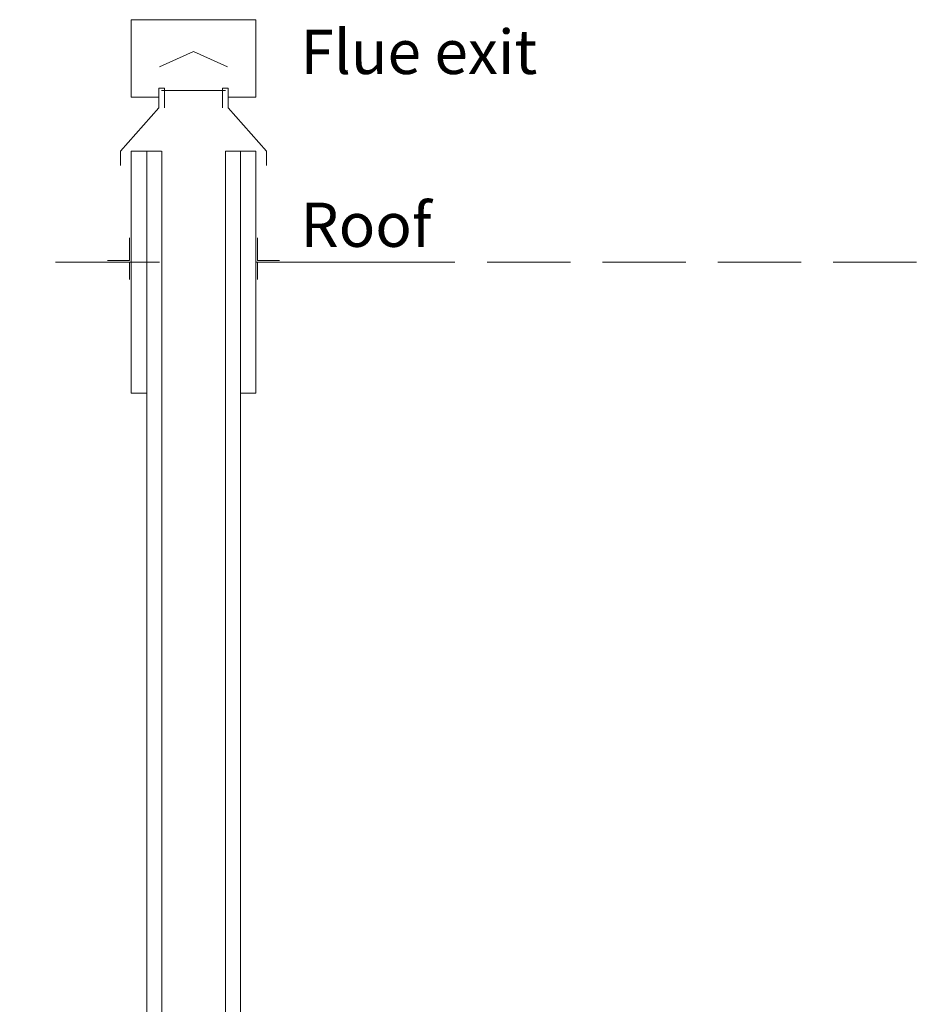
# Model space of a CAD drawing. Units: millimetres. Extents: x 11895 to 28678, y -9902 to 6141.
# Drawn here: x 11987 to 12594, y -6124 to -5456 of the extents above; entities that cross this region are included whole.
import ezdxf

# ---------------------------------------------------------------- set-up
doc = ezdxf.new("R2010")
doc.units = ezdxf.units.MM
doc.header["$MEASUREMENT"] = 0
doc.linetypes.add('Dot & Dashed', pattern=[134.055552, 70.555553, -35.277777, 0, -28.222222])
doc.linetypes.add('Hidden Line', pattern=[78.244445, 56.444445, -21.8])
doc.layers.add('0_Pen_No__1', color=7, linetype='Continuous', lineweight=13)
doc.layers.add('Annotation - Text_Pen_No__1', color=7, linetype='Continuous', lineweight=13)
doc.styles.add('GENERATED_STYLE_1', font='txt')

msp = doc.modelspace()

# ---------------------------------------------------------------- linework, layer by layer
at = {"layer": '0_Pen_No__1', "linetype": 'Continuous'}
for p, q in [((12062.42, -5456.25), (12147.06, -5456.25)), ((12062.42, -5508.71), (12062.42, -5456.25)), ((12147.06, -5508.71), (12147.06, -5456.25)), ((12104.74, -5477.74), (12081.62, -5488.17)), ((12104.74, -5477.74), (12127.85, -5488.17)), ((12085, -5502.67), (12081.26, -5502.67)), ((12081.26, -5502.67), (12081.26, -5516.11)), ((12085, -5502.67), (12085, -5516.11)), ((12124.47, -5502.67), (12124.47, -5516.11)), ((12124.47, -5502.67), (12128.22, -5502.67)), ((12128.22, -5502.67), (12128.22, -5516.11)), ((12081.26, -5508.71), (12062.42, -5508.71)), ((12104.74, -5504.36), (12083.13, -5504.36)), ((12104.74, -5504.36), (12126.34, -5504.36)), ((12128.22, -5508.71), (12147.06, -5508.71)), ((12081.26, -5516.11), (12055.15, -5545.44)), ((12128.22, -5516.11), (12154.33, -5545.44)), ((12055.15, -5555.07), (12055.15, -5545.44)), ((12062.42, -5545.44), (12083.13, -5545.44)), ((12062.42, -5709.53), (12062.42, -5545.44)), ((12073.08, -5545.44), (12073.08, -6509.51)), ((12083.36, -5545.44), (12083.36, -6509.51)), ((12126.34, -5545.44), (12126.34, -6509.51)), ((12147.06, -5545.44), (12126.34, -5545.44)), ((12136.62, -5545.44), (12136.62, -6509.51)), ((12147.06, -5709.53), (12147.06, -5545.44)), ((12154.33, -5555.07), (12154.33, -5545.44)), ((12061.25, -5604.29), (12061.25, -5619.62)), ((12148.22, -5604.29), (12148.22, -5619.62)), ((12061.25, -5619.62), (12046.49, -5619.62)), ((12061.25, -5620.67), (12061.25, -5632.47)), ((12148.22, -5619.62), (12162.98, -5619.62)), ((12148.22, -5620.67), (12148.22, -5632.47)), ((12148.22, -5620.67), (12261.94, -5620.67)), ((12062.42, -5709.53), (12072.77, -5709.53)), ((12136.7, -5709.53), (12147.06, -5709.53))]:
    msp.add_line(p, q, dxfattribs=at)
at = {"layer": '0_Pen_No__1', "linetype": 'Dot & Dashed'}
msp.add_line((12081.77, -5620.67), (11986.86, -5620.67), dxfattribs=at)
at = {"layer": '0_Pen_No__1', "linetype": 'Hidden Line'}
msp.add_line((13455.74, -5620.67), (12136.74, -5620.67), dxfattribs=at)

# ---------------------------------------------------------------- texts
at = {"layer": 'Annotation - Text_Pen_No__1', "linetype": 'Continuous', "char_height": 30, "attachment_point": 1, "style": 'GENERATED_STYLE_1'}
for s, insert in [('\\A1;{\\fArial|b0|i0|c0|p34;Flue exit}', (12177.25, -5463.11)), ('\\A1;{\\fArial|b0|i0|c0|p34;Roof}', (12177.25, -5580.38))]:
    msp.add_mtext(s, dxfattribs=dict(at, insert=insert))

doc.saveas('drawing.dxf')
